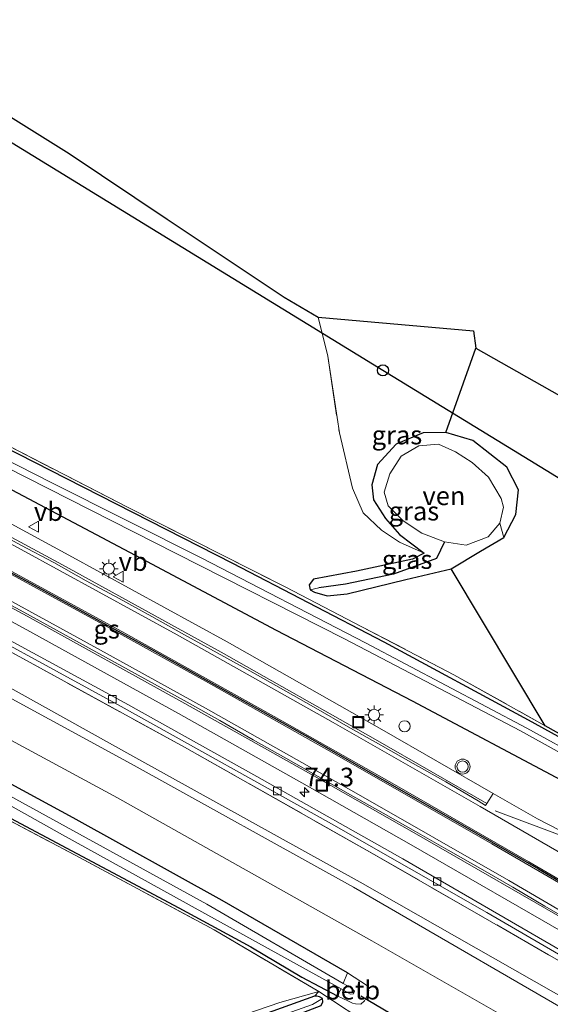
# Model space of a CAD drawing. Units: metres. Extents: x 260000 to 261977, y 468748 to 469435.
# Drawn here: x 260558 to 260629, y 469132 to 469264 of the extents above; entities that cross this region are included whole.
import ezdxf
from ezdxf.enums import TextEntityAlignment as Align

# ---------------------------------------------------------------- set-up
doc = ezdxf.new("R2010")
doc.units = ezdxf.units.M
doc.linetypes.add('IE-TERREINAFSCHEIDING', pattern=[10, 8, -2])
doc.layers.get('0').update_dxf_attribs({"lineweight": 25})
for name, color, linetype, lineweight in [('B-ME-AM-KILOMETR-S-B1', 7, 'Continuous', 18), ('B-ME-GR-BOS-GV-B6', 10, 'Continuous', 25), ('B-ME-GW-INSTEEKWATERGANG-L-B1', 10, 'Continuous', 25), ('B-ME-GW-KRUINLIJN-L-B1', 93, 'Continuous', 18), ('B-ME-GW-TEENLIJN-L-B1', 93, 'Continuous', 18), ('B-ME-GW-WATERGANG-GREPPEL-L-B1', 10, 'Continuous', 25), ('B-ME-IE-GRASLAND-GV-B6', 93, 'Continuous', 18), ('B-ME-IE-GRONDWERKLIJN-GROND_INGERICHT-GV-B6', 253, 'Continuous', 18), ('B-ME-IE-HULPGEOMETRIE-L-B1', 53, 'Continuous', 18), ('B-ME-IE-INRICHTINGSELEMENT-S-B1', 253, 'Continuous', 18), ('B-ME-IE-MEUBILAIR_WEGMEUBILAIR-LICHTMAST-S-B1', 8, 'Continuous', 18), ('B-ME-IE-TERREINAFSCHEIDING-HOUTWAL-GV-B6', 8, 'IE-TERREINAFSCHEIDING-NATUURLIJK-HOUTWAL', 18), ('B-ME-IE-TERREINAFSCHEIDING-RASTERHEKWERK-L-B1', 8, 'IE-TERREINAFSCHEIDING', 18), ('B-ME-KG-KADASTRAAL-OPNAMEDTMGRENS-L-B1', 10, 'Continuous', 25), ('B-ME-KL-ELEKTRICITEIT-HOOGSP-L-B1', 10, 'Continuous', 25), ('B-ME-KL-KABEL-HOOGSPANNINGSMAST-S-B1', 10, 'Continuous', 25), ('B-ME-KW-DUIKER-L-B1', 10, 'Continuous', 25), ('B-ME-OB-BEKLEDING-GV-B6', 253, 'Continuous', 18), ('B-ME-OG-WATER-GV-B6', 153, 'Continuous', 18), ('B-ME-VH-VERH_SOORT-BETON-OVERIG-GV-B6', 8, 'IE-TERREINAFSCHEIDING-NATUURLIJK-HOUTWAL', 18), ('B-ME-VH-VERH_SOORT-BITUMEN-GV-B6', 8, 'IE-TERREINAFSCHEIDING-NATUURLIJK-HOUTWAL', 18), ('B-ME-VH-VERH_SOORT-GV-B6', 8, 'Continuous', 18), ('B-ME-VV-KOLK-S-B1', 8, 'Continuous', 18), ('B-ME-VW-MARKERING-STREEP-015-L-B1', 7, 'Continuous', 18), ('B-ME-VW-MEUBILAIR_WEGMEUBILAIR-VERKEERSBORD-S-B1', 8, 'Continuous', 18), ('B-ME-VW-MEUBILAIR_WEGMEUBILAIR-VERKEERSLICHT-S-B1', 13, 'Continuous', 18)]:
    doc.layers.add(name, color=color, linetype=linetype, lineweight=lineweight)
doc.layers.add('B-ME-VW-MARKERING-GROENESTREEP-L-B1', color=3, linetype='Continuous')
doc.styles.add('NLCS-ISO', font='NLCS-ISO.TTF')
doc.linetypes.add('IE-TERREINAFSCHEIDING-NATUURLIJK-HOUTWAL', pattern='A,7,-1.5,[67,NLCS.SHX,S=0.75,R=45,X=0,Y=0],-1.5,7,-1.5,[70,NLCS.SHX,S=0.75,R=0,X=0,Y=0],-1.5', length=20)

# ---------------------------------------------------------------- blocks, each defined once
blk = doc.blocks.new('dtb')
blk.add_circle((0, 0), 0.75)
blk = doc.blocks.new('put')
for p, q in [((0.75, 0.75), (-0.75, 0.75)), ((-0.75, 0.75), (-0.75, -0.75)), ((0.75, -0.75), (0.75, 0.75)), ((-0.75, -0.75), (0.75, -0.75))]:
    blk.add_line(p, q)
blk.add_lwpolyline([(-0.625, 0.625), (0.625, 0.625), (0.625, -0.625), (-0.625, -0.625)], close=True)
blk = doc.blocks.new('verkeersbord')
for p, q in [((0, 0.75), (-0.75, -0.625)), ((0.75, -0.625), (0, 0.75)), ((-0.75, -0.625), (0.75, -0.625))]:
    blk.add_line(p, q)
blk = doc.blocks.new('verkeerslicht')
for radius in [1, 0.75]:
    blk.add_circle((0, 0), radius)
blk = doc.blocks.new('hecto')
for p, q in [((0, 0.625), (-0.625, 0)), ((0, -0.625), (0, 0.625)), ((-0.625, 0), (0.625, 0)), ((0.625, 0), (0, -0.625))]:
    blk.add_line(p, q)
blk = doc.blocks.new('kolk')
blk.add_lwpolyline([(-0.5, -0.5), (0.5, -0.5), (0.5, 0.5), (-0.5, 0.5)], close=True)
blk = doc.blocks.new('lantaarnpaal')
for p, q in [((-0.75, 0), (-1.25, 0)), ((-0.88, 0.88), (-0.53, 0.53)), ((0, 0.75), (0, 1.25)), ((0.53, 0.53), (0.88, 0.88)), ((0.75, 0), (1.25, 0)), ((-0.53, -0.53), (-0.88, -0.88)), ((0, -0.75), (0, -1.25)), ((0.53, -0.53), (0.88, -0.88))]:
    blk.add_line(p, q)
blk.add_circle((0, 0), 0.75)

msp = doc.modelspace()

# ---------------------------------------------------------------- linework, layer by layer
at = {"layer": 'B-ME-GR-BOS-GV-B6'}
msp.add_polyline3d([(260650.74, 469157.17, 48.67), (260636.9, 469164.78, 48.58), (260628.61, 469169.43, 48.66), (260616.02, 469190.46, 48.51), (260619.94, 469192.81, 48.49), (260623.08, 469194.66, 48.49), (260624.67, 469197.71, 48.48), (260625.04, 469201.01, 48.43), (260623.47, 469204.05, 48.43), (260618.91, 469207.62, 48.45), (260615.29, 469208.69, 48.51), (260619.31, 469219.99, 48.45), (260678.42, 469186.59, 48.23), (260650.74, 469157.17, 48.67)], dxfattribs=at)
at = {"layer": 'B-ME-GW-INSTEEKWATERGANG-L-B1'}
for points in [[(260650.63, 469156.84, 48.62), (260626.35, 469170.18, 48.55), (260607.03, 469180.62, 48.66), (260586.76, 469191.16, 49.08), (260564.51, 469202.51, 49.44), (260540.96, 469214.5, 49.94), (260517.23, 469226.67, 50.19), (260496.22, 469238.21, 50.76), (260479.07, 469247.63, 50.75), (260460.42, 469257.25, 50.98), (260444.16, 469265.41, 51.05), (260428.01, 469273.15, 51.17), (260410.41, 469281.07, 51.49), (260399.16, 469286, 51.71)], [(260405.24, 469279.8, 51.45), (260421.42, 469272.51, 51.32), (260437.24, 469264.76, 51.3), (260459.19, 469253.78, 51.13), (260478.32, 469243.63, 50.89), (260491.43, 469236.46, 50.88), (260504.75, 469228.96, 50.77), (260517.61, 469221.86, 50.71), (260533.73, 469213.28, 50.69), (260554.81, 469202.25, 50.56), (260575.2, 469191.49, 50.33), (260592.58, 469182.23, 50.29), (260610.77, 469172.79, 50.12), (260631.48, 469161.78, 49.83), (260649.15, 469152.44, 49.65)], [(260602.14, 469136.35, 49.35), (260585.33, 469146.06, 49.4), (260565.38, 469157.11, 49.43), (260544.02, 469168.66, 49.63), (260520.85, 469181.06, 49.81), (260505.57, 469188.98, 49.94), (260497.54, 469192.51, 50.11), (260478.93, 469201.68, 50.23), (260458.36, 469211.99, 50.39), (260441.36, 469220.37, 50.58), (260425.61, 469228.24, 50.79), (260416.38, 469232.55, 50.7)], [(260415.43, 469230.45, 50.74), (260440.02, 469217.9, 50.58), (260468.25, 469203.6, 50.25), (260487.2, 469193.91, 50.1), (260496.98, 469188.82, 50.09), (260500.65, 469186.67, 50.02), (260506.24, 469183.44, 49.82), (260518.88, 469177.25, 49.63), (260536.2, 469168.31, 49.43), (260556.29, 469157.4, 49.5), (260579.54, 469145.08, 49.21), (260589.19, 469139.82, 49.18), (260595.99, 469135.76, 49.17), (260600.75, 469133.26, 49.22)], [(260612.38, 469192.57, 48.71), (260610.82, 469191.74, 48.72), (260603.32, 469190.14, 48.87), (260597.55, 469189.05, 48.97), (260596.99, 469188.29, 48.97), (260597.14, 469187.66, 48.97), (260597.69, 469187.32, 48.96), (260599.39, 469186.84, 48.95), (260602.08, 469187.12, 48.88), (260609.92, 469189.04, 48.66), (260616.02, 469190.46, 48.51), (260619.94, 469192.81, 48.49), (260623.08, 469194.66, 48.49), (260624.67, 469197.71, 48.48), (260625.04, 469201.01, 48.43), (260623.47, 469204.05, 48.43), (260618.91, 469207.62, 48.45), (260615.29, 469208.69, 48.51), (260612.24, 469208.66, 48.64), (260608.62, 469207.16, 48.81), (260606.13, 469204.43, 48.87), (260605.36, 469201.7, 48.88), (260605.62, 469199.68, 48.86), (260607.22, 469197.18, 48.83), (260609.08, 469195.03, 48.72), (260612.38, 469192.57, 48.71)], [(260537.89, 469108.71, 50.1), (260545.35, 469111.83, 49.95), (260574.24, 469122.59, 49.6), (260598.59, 469131.97, 49.37), (260598.83, 469132.46, 49.34), (260598.79, 469132.9, 49.32), (260598.38, 469133.16, 49.3), (260598.02, 469133.21, 49.31), (260597.7, 469133.22, 49.32), (260579.84, 469126.79, 49.36), (260561.13, 469120.52, 49.55), (260548.83, 469115.39, 49.67)]]:
    msp.add_polyline3d(points, dxfattribs=at)
at = {"layer": 'B-ME-GW-KRUINLIJN-L-B1'}
msp.add_polyline3d([(260637.46, 469127.81, 52.59), (260602.92, 469147.81, 52.77), (260573.14, 469164.32, 52.99), (260534.16, 469185.56, 53.24), (260502.26, 469201.89, 53.49), (260472.77, 469216.61, 53.62), (260449.24, 469227.75, 53.72), (260429.87, 469236.3, 53.89), (260423.75, 469239.07, 53.77), (260423.61, 469239.57, 53.77), (260423.76, 469240, 53.82), (260424.11, 469240, 53.82), (260440.36, 469232.81, 53.88), (260462.18, 469222.96, 53.68), (260487.36, 469210.73, 53.55), (260510.61, 469199.35, 53.46), (260531.86, 469188.23, 53.36), (260551.82, 469177.33, 53.1), (260573.75, 469165.16, 52.99), (260603.83, 469148.48, 52.87), (260629.74, 469133.78, 52.65), (260637.91, 469129.16, 52.55)], dxfattribs=at)
at = {"layer": 'B-ME-GW-TEENLIJN-L-B1'}
msp.add_polyline3d([(260636.02, 469123.14, 49.45), (260605.37, 469140.66, 49.46), (260571.32, 469159.79, 49.64), (260537.81, 469177.85, 49.91), (260502.5, 469196.06, 50.26), (260470.9, 469211.81, 50.48), (260441.82, 469225.7, 50.7), (260421.11, 469235.27, 50.89), (260418.84, 469237.18, 50.88), (260417.34, 469239, 50.89), (260416.33, 469241.14, 50.98), (260416.61, 469242.41, 51.06), (260417.64, 469243.66, 51.12), (260419.46, 469244.75, 51.09), (260421.19, 469245.12, 51.02), (260423.44, 469244.8, 51.05)], dxfattribs=at)
at = {"layer": 'B-ME-GW-WATERGANG-GREPPEL-L-B1'}
msp.add_polyline3d([(260615.1, 469194.08, 48.28), (260614.05, 469191.83, 48.34), (260608.29, 469189.75, 48.37), (260601.84, 469188.38, 48.45), (260598.28, 469187.92, 48.45)], dxfattribs=at)
at = {"layer": 'B-ME-IE-GRASLAND-GV-B6'}
for points in [[(260395.76, 469287.72, 51.89), (260415.94, 469279.06, 51.58), (260433.24, 469271.02, 51.32), (260446.82, 469264.41, 51.14), (260460, 469258.01, 51.13), (260473.41, 469251.09, 51.04), (260489.96, 469242.18, 50.93), (260506.05, 469233.24, 50.7), (260522.67, 469224.36, 50.33), (260539.13, 469216.04, 50.19), (260555.55, 469207.52, 49.91), (260572.73, 469198.66, 49.52), (260593.85, 469187.98, 49.19), (260616.38, 469176.28, 48.78), (260628.61, 469169.43, 48.66), (260636.9, 469164.78, 48.58)], [(260650.63, 469156.84, 48.62), (260626.35, 469170.18, 48.55), (260607.03, 469180.62, 48.66), (260586.76, 469191.16, 49.08), (260564.51, 469202.51, 49.44), (260540.96, 469214.5, 49.94), (260517.23, 469226.67, 50.19), (260496.22, 469238.21, 50.76), (260479.07, 469247.63, 50.75), (260460.42, 469257.25, 50.98), (260444.16, 469265.41, 51.05), (260428.01, 469273.15, 51.17), (260410.41, 469281.07, 51.49), (260399.16, 469286, 51.71)], [(260399.16, 469286, 51.71), (260410.41, 469281.07, 51.49), (260428.01, 469273.15, 51.17), (260444.16, 469265.41, 51.05), (260460.42, 469257.25, 50.98), (260479.07, 469247.63, 50.75), (260496.22, 469238.21, 50.76), (260517.23, 469226.67, 50.19), (260540.96, 469214.5, 49.94), (260564.51, 469202.51, 49.44), (260586.76, 469191.16, 49.08), (260607.03, 469180.62, 48.66), (260626.35, 469170.18, 48.55), (260650.63, 469156.84, 48.62)], [(260649.07, 469156.51, 47.75), (260626.14, 469169.12, 47.86), (260604.55, 469180.53, 47.98), (260582.61, 469191.89, 48.14), (260562.44, 469202.03, 48.56), (260538.41, 469214.24, 48.97), (260518.07, 469224.57, 49.38), (260497.35, 469235.88, 49.68), (260477.1, 469246.88, 49.86), (260460.2, 469255.86, 49.98), (260441.53, 469265.1, 50.13), (260427.85, 469271.67, 50.39), (260414.16, 469277.78, 50.53), (260398.81, 469284.48, 50.67)], [(260400.7, 469283.14, 50.64), (260419.61, 469274.83, 50.47), (260437.16, 469266.66, 50.18), (260451.2, 469259.75, 50.06), (260465.25, 469252.65, 50), (260479.72, 469244.8, 49.85), (260500.04, 469233.73, 49.67), (260521.47, 469222.17, 49.39), (260537.55, 469213.88, 49.16), (260556.29, 469204.1, 48.83), (260579.18, 469192.52, 48.38), (260601.71, 469181.06, 48.07), (260625.29, 469168.74, 47.88), (260648.25, 469156.02, 47.89), (260649.15, 469152.44, 49.65)], [(260405.24, 469279.8, 51.45), (260421.42, 469272.51, 51.32), (260437.24, 469264.76, 51.3), (260459.19, 469253.78, 51.13), (260478.32, 469243.63, 50.89), (260491.43, 469236.46, 50.88), (260504.75, 469228.96, 50.77), (260517.61, 469221.86, 50.71), (260533.73, 469213.28, 50.69), (260554.81, 469202.25, 50.56), (260575.2, 469191.49, 50.33), (260592.58, 469182.23, 50.29), (260610.77, 469172.79, 50.12), (260631.48, 469161.78, 49.83), (260649.15, 469152.44, 49.65), (260646.8, 469149.01, 50.03)], [(260649.15, 469152.44, 49.65), (260631.48, 469161.78, 49.83), (260610.77, 469172.79, 50.12), (260592.58, 469182.23, 50.29), (260575.2, 469191.49, 50.33), (260554.81, 469202.25, 50.56), (260533.73, 469213.28, 50.69), (260517.61, 469221.86, 50.71), (260504.75, 469228.96, 50.77), (260491.43, 469236.46, 50.88), (260478.32, 469243.63, 50.89), (260459.19, 469253.78, 51.13), (260437.24, 469264.76, 51.3), (260421.42, 469272.51, 51.32), (260405.24, 469279.8, 51.45)], [(260632.01, 469154.68, 50.11), (260627.59, 469156.98, 50.19), (260621.62, 469160.36, 50.23), (260606.72, 469168.95, 50.43), (260586, 469180.66, 50.56), (260564.77, 469192.28, 50.69), (260543.63, 469203.74, 50.82), (260523.82, 469214.04, 50.92), (260502.59, 469224.79, 51.05), (260492.8, 469229.82, 51.09), (260489.84, 469231.48, 51.1), (260485.97, 469233.79, 51.14), (260478.87, 469237.99, 51.18), (260468.99, 469243.84, 51.24), (260461.77, 469248.14, 51.25), (260459.1, 469249.7, 51.28), (260454.38, 469252.16, 51.29), (260442.25, 469258.16, 51.34), (260431.1, 469263.67, 51.39), (260418.31, 469269.96, 51.46), (260405.76, 469275.77, 51.52)], [(260389.34, 469263.47, 51.22), (260412.17, 469253.79, 51.17), (260434.3, 469244.2, 51.11), (260448.62, 469237.86, 51.12), (260463.36, 469231.1, 51.01), (260476.25, 469224.94, 50.94), (260487.09, 469219.63, 50.86), (260500.31, 469213.1, 50.78), (260519.12, 469203.6, 50.68), (260539, 469193.22, 50.58), (260558.67, 469182.57, 50.47), (260579.47, 469171.07, 50.35), (260596.74, 469161.41, 50.22), (260610.67, 469153.48, 50.12), (260632.86, 469140.74, 49.94), (260641.31, 469135.82, 49.89), (260640.61, 469133.93, 49.94), (260640.49, 469133.61, 49.83)], [(260640.49, 469133.61, 49.83), (260630.78, 469139.28, 49.78), (260609.55, 469151.61, 49.98), (260589.98, 469162.65, 50.2), (260572.28, 469172.49, 50.28), (260553.76, 469182.57, 50.38), (260538.93, 469190.57, 50.49), (260519.04, 469201.11, 50.65), (260502.65, 469209.32, 50.65), (260479.73, 469220.67, 50.89), (260461.6, 469229.34, 50.91), (260449.56, 469234.78, 50.9), (260430.96, 469242.87, 50.92), (260413.11, 469250.61, 51.01), (260395.68, 469257.92, 51.01)], [(260430.84, 469242.35, 50.92), (260454.02, 469232.18, 50.87), (260474.87, 469222.32, 50.76), (260495.62, 469212.2, 50.6), (260517.15, 469201.37, 50.58), (260545.29, 469186.48, 50.42), (260571.79, 469172.01, 50.31), (260599.98, 469156.32, 50.07), (260620.8, 469144.44, 49.87), (260640.31, 469133.11, 49.79), (260640.07, 469132.39, 49.84), (260632.49, 469136.79, 49.99), (260604.77, 469152.73, 50.23), (260580.28, 469166.57, 50.29), (260555.85, 469179.95, 50.4), (260535.99, 469190.86, 50.57), (260511.83, 469203.3, 50.68), (260486.16, 469216.13, 50.78), (260460.64, 469228.39, 50.95), (260438.05, 469238.54, 50.97), (260423.44, 469244.8, 51.05), (260420.86, 469245.91, 51.06), (260409, 469251.15, 51.18)], [(260637.46, 469127.81, 52.59), (260602.92, 469147.81, 52.77), (260573.14, 469164.32, 52.99), (260534.16, 469185.56, 53.24), (260502.26, 469201.89, 53.49), (260472.77, 469216.61, 53.62), (260449.24, 469227.75, 53.72), (260429.87, 469236.3, 53.89), (260423.75, 469239.07, 53.77), (260423.61, 469239.57, 53.77), (260423.76, 469240, 53.82), (260424.11, 469240, 53.82), (260440.36, 469232.81, 53.88), (260462.18, 469222.96, 53.68), (260487.36, 469210.73, 53.55), (260510.61, 469199.35, 53.46), (260531.86, 469188.23, 53.36), (260551.82, 469177.33, 53.1), (260573.75, 469165.16, 52.99), (260603.83, 469148.48, 52.87), (260629.74, 469133.78, 52.65), (260637.91, 469129.16, 52.55), (260637.46, 469127.81, 52.59)], [(260629.74, 469133.78, 52.65), (260603.83, 469148.48, 52.87), (260573.75, 469165.16, 52.99), (260551.82, 469177.33, 53.1), (260531.86, 469188.23, 53.36), (260510.61, 469199.35, 53.46), (260487.36, 469210.73, 53.55), (260462.18, 469222.96, 53.68), (260440.36, 469232.81, 53.88), (260424.11, 469240, 53.82), (260423.76, 469240, 53.82), (260423.61, 469239.57, 53.77), (260423.75, 469239.07, 53.77), (260429.87, 469236.3, 53.89), (260449.24, 469227.75, 53.72), (260472.77, 469216.61, 53.62), (260502.26, 469201.89, 53.49), (260534.16, 469185.56, 53.24), (260573.14, 469164.32, 52.99), (260602.92, 469147.81, 52.77), (260637.46, 469127.81, 52.59)], [(260612.38, 469192.57, 48.71), (260609.08, 469194.02, 48.85), (260606.67, 469195.62, 48.95), (260604.22, 469197.96, 49.03), (260602.8, 469201.24, 49.05), (260601.03, 469208.66, 49.06), (260599.47, 469218.95, 48.94), (260598.19, 469224.17, 48.94), (260619, 469222.32, 48.45), (260619.31, 469219.99, 48.45), (260615.29, 469208.69, 48.51), (260612.24, 469208.66, 48.64), (260608.62, 469207.16, 48.81), (260606.13, 469204.43, 48.87), (260605.36, 469201.7, 48.88), (260605.62, 469199.68, 48.86), (260607.22, 469197.18, 48.83), (260609.08, 469195.03, 48.72), (260612.38, 469192.57, 48.71)], [(260486.16, 469216.13, 50.78), (260511.83, 469203.3, 50.68), (260535.99, 469190.86, 50.57), (260555.85, 469179.95, 50.4), (260580.28, 469166.57, 50.29), (260604.77, 469152.73, 50.23), (260632.49, 469136.79, 49.99)], [(260636.02, 469123.14, 49.45), (260605.37, 469140.66, 49.46), (260571.32, 469159.79, 49.64), (260537.81, 469177.85, 49.91), (260502.5, 469196.06, 50.26), (260470.9, 469211.81, 50.48)], [(260470.9, 469211.81, 50.48), (260502.5, 469196.06, 50.26), (260537.81, 469177.85, 49.91), (260571.32, 469159.79, 49.64), (260605.37, 469140.66, 49.46), (260636.02, 469123.14, 49.45)], [(260623.08, 469194.66, 48.49), (260622.51, 469196.56, 48.28), (260623.04, 469198.7, 48.28), (260622.71, 469199.88, 48.28), (260621, 469202.72, 48.28), (260618.81, 469204.67, 48.28), (260616.57, 469206.13, 48.28), (260614.3, 469207.14, 48.28), (260611.67, 469206.93, 48.28), (260609.33, 469205.53, 48.28), (260607.8, 469203.18, 48.28), (260607.04, 469200.7, 48.28), (260607.58, 469198.91, 48.28), (260609.56, 469196.88, 48.28), (260612.08, 469195.23, 48.28), (260615.1, 469194.08, 48.28), (260614.05, 469191.83, 48.34), (260608.29, 469189.75, 48.37), (260601.84, 469188.38, 48.45), (260598.28, 469187.92, 48.45), (260597.14, 469187.66, 48.97), (260596.99, 469188.29, 48.97), (260597.55, 469189.05, 48.97), (260603.32, 469190.14, 48.87), (260610.82, 469191.74, 48.72), (260612.38, 469192.57, 48.71), (260609.08, 469195.03, 48.72), (260607.22, 469197.18, 48.83), (260605.62, 469199.68, 48.86), (260605.36, 469201.7, 48.88), (260606.13, 469204.43, 48.87), (260608.62, 469207.16, 48.81), (260612.24, 469208.66, 48.64), (260615.29, 469208.69, 48.51), (260618.91, 469207.62, 48.45), (260623.47, 469204.05, 48.43), (260625.04, 469201.01, 48.43), (260624.67, 469197.71, 48.48), (260623.08, 469194.66, 48.49)], [(260602.14, 469136.35, 49.35), (260601.56, 469134.93, 48.4), (260583.26, 469145.56, 48.4), (260554.05, 469161.57, 48.4), (260526.39, 469176.04, 48.4), (260503.64, 469187.8, 48.4), (260503.13, 469188.08, 48.41), (260500.52, 469189.4, 49.31), (260496.87, 469191.42, 49.31), (260476.99, 469201.5, 49.31)], [(260478.93, 469201.68, 50.23), (260497.54, 469192.51, 50.11), (260505.57, 469188.98, 49.94), (260520.85, 469181.06, 49.81), (260544.02, 469168.66, 49.63), (260565.38, 469157.11, 49.43), (260585.33, 469146.06, 49.4), (260602.14, 469136.35, 49.35)], [(260623.08, 469194.66, 48.49), (260619.94, 469192.81, 48.49), (260616.02, 469190.46, 48.51), (260609.92, 469189.04, 48.66), (260602.08, 469187.12, 48.88), (260599.39, 469186.84, 48.95), (260597.69, 469187.32, 48.96), (260597.14, 469187.66, 48.97), (260598.28, 469187.92, 48.45), (260601.84, 469188.38, 48.45), (260608.29, 469189.75, 48.37), (260614.05, 469191.83, 48.34), (260615.1, 469194.08, 48.28), (260618.03, 469193.62, 48.28), (260620.98, 469194.74, 48.28), (260622.51, 469196.56, 48.28), (260623.08, 469194.66, 48.49)], [(260605.75, 469128.95, 49.5), (260598.27, 469133.84, 49.26), (260584.26, 469142.11, 49.23), (260565.64, 469152.1, 49.34), (260546.17, 469162.39, 49.43), (260528.58, 469171.7, 49.62), (260525.06, 469173.63, 49.62), (260504.95, 469183.52, 49.98), (260497.67, 469187.27, 50.06), (260485.89, 469193.86, 50.06)], [(260500.08, 469188.5, 49.31), (260502.94, 469187.09, 48.41), (260543.44, 469166.29, 48.41), (260563.92, 469154.83, 48.4), (260598.29, 469135.85, 48.4), (260601.26, 469134.2, 48.4), (260600.75, 469133.26, 49.22), (260595.99, 469135.76, 49.17), (260589.19, 469139.82, 49.18), (260579.54, 469145.08, 49.21), (260556.29, 469157.4, 49.5), (260536.2, 469168.31, 49.43), (260518.88, 469177.25, 49.63), (260506.24, 469183.44, 49.82), (260500.65, 469186.67, 50.02), (260496.98, 469188.82, 50.09), (260487.2, 469193.91, 50.1)], [(260556.29, 469157.4, 49.5), (260579.54, 469145.08, 49.21), (260589.19, 469139.82, 49.18), (260595.99, 469135.76, 49.17), (260600.75, 469133.26, 49.22), (260602.27, 469132.56, 49.27), (260602.77, 469132.31, 49.26), (260603.19, 469132.2, 49.26), (260603.92, 469132.18, 49.26), (260604.4, 469132.61, 49.26), (260604.76, 469133.32, 49.26), (260604.98, 469134, 49.29), (260604.8, 469134.6, 49.32), (260602.14, 469136.35, 49.35), (260585.33, 469146.06, 49.4), (260565.38, 469157.11, 49.43), (260544.02, 469168.66, 49.63)], [(260597.7, 469133.22, 49.32), (260598.02, 469133.21, 49.31), (260598.38, 469133.16, 49.3), (260598.79, 469132.9, 49.32), (260597.42, 469132.1, 48.66), (260566.63, 469121.2, 48.97), (260536.33, 469108.99, 49.47), (260536.68, 469110.27, 49.89), (260548.83, 469115.39, 49.67), (260561.13, 469120.52, 49.55), (260579.84, 469126.79, 49.36), (260597.7, 469133.22, 49.32)], [(260537.89, 469108.71, 50.1), (260536.33, 469108.99, 49.47), (260566.63, 469121.2, 48.97), (260597.42, 469132.1, 48.66), (260598.79, 469132.9, 49.32), (260598.83, 469132.46, 49.34), (260598.59, 469131.97, 49.37), (260574.24, 469122.59, 49.6), (260545.35, 469111.83, 49.95), (260537.89, 469108.71, 50.1)], [(260597.7, 469133.22, 49.32), (260579.84, 469126.79, 49.36), (260561.13, 469120.52, 49.55), (260548.83, 469115.39, 49.67), (260536.68, 469110.27, 49.89), (260539.11, 469112.04, 49.83), (260551.77, 469117.52, 49.74), (260567.49, 469123.61, 49.53), (260581.21, 469128.32, 49.48), (260593.06, 469132.38, 49.25), (260598.27, 469133.84, 49.26), (260597.7, 469133.22, 49.32)]]:
    msp.add_polyline3d(points, dxfattribs=at)
at = {"layer": 'B-ME-IE-GRONDWERKLIJN-GROND_INGERICHT-GV-B6'}
for points in [[(260628.61, 469169.43, 48.66), (260616.38, 469176.28, 48.78), (260593.85, 469187.98, 49.19), (260572.73, 469198.66, 49.52), (260555.55, 469207.52, 49.91), (260539.13, 469216.04, 50.19), (260522.67, 469224.36, 50.33), (260506.05, 469233.24, 50.7), (260489.96, 469242.18, 50.93), (260473.41, 469251.09, 51.04), (260460, 469258.01, 51.13), (260446.82, 469264.41, 51.14), (260433.24, 469271.02, 51.32), (260415.94, 469279.06, 51.58), (260395.76, 469287.72, 51.89)], [(260527.77, 469268.49, 50.81), (260548.72, 469256.13, 49.98), (260564.84, 469246.08, 49.65), (260577.97, 469237.28, 49.42), (260593.62, 469226.83, 49.01), (260598.19, 469224.17, 48.94), (260599.47, 469218.95, 48.94), (260601.03, 469208.66, 49.06), (260602.8, 469201.24, 49.05), (260604.22, 469197.96, 49.03), (260606.67, 469195.62, 48.95), (260609.08, 469194.02, 48.85), (260612.38, 469192.57, 48.71), (260610.82, 469191.74, 48.72), (260603.32, 469190.14, 48.87), (260597.55, 469189.05, 48.97), (260596.99, 469188.29, 48.97), (260597.14, 469187.66, 48.97), (260597.69, 469187.32, 48.96), (260599.39, 469186.84, 48.95), (260602.08, 469187.12, 48.88), (260609.92, 469189.04, 48.66), (260616.02, 469190.46, 48.51), (260628.61, 469169.43, 48.66)], [(260598.27, 469133.84, 49.26), (260593.06, 469132.38, 49.25), (260581.21, 469128.32, 49.48), (260567.49, 469123.61, 49.53), (260551.77, 469117.52, 49.74), (260539.11, 469112.04, 49.83), (260538.71, 469112.97, 49.82), (260537.21, 469116.23, 49.82), (260536.06, 469119.15, 49.8), (260530.92, 469132.1, 49.89), (260521.43, 469155.38, 49.78), (260516.36, 469168, 49.64), (260525.45, 469170.35, 49.55), (260528.58, 469171.7, 49.62), (260546.17, 469162.39, 49.43), (260565.64, 469152.1, 49.34), (260584.26, 469142.11, 49.23), (260598.27, 469133.84, 49.26)]]:
    msp.add_polyline3d(points, dxfattribs=at)
at = {"layer": 'B-ME-IE-HULPGEOMETRIE-L-B1'}
for p, q in [((260598.28, 469187.92, 48.45), (260597.14, 469187.66, 48.97)), ((260597.42, 469132.1, 48.66), (260598.79, 469132.9, 49.32))]:
    msp.add_line(p, q, dxfattribs=at)
at = {"layer": 'B-ME-IE-TERREINAFSCHEIDING-HOUTWAL-GV-B6'}
msp.add_polyline3d([(260603.28, 469128.52, 49.39), (260603.09, 469128.8, 49.39), (260602.65, 469128.94, 49.39), (260602.52, 469128.96, 49.4), (260571.54, 469118.04, 49.54), (260539.19, 469105.62, 50.02), (260537.89, 469108.71, 50.1), (260545.35, 469111.83, 49.95), (260574.24, 469122.59, 49.6), (260598.59, 469131.97, 49.37), (260598.83, 469132.46, 49.34), (260598.79, 469132.9, 49.32), (260598.38, 469133.16, 49.3), (260598.02, 469133.21, 49.31), (260597.7, 469133.22, 49.32), (260598.27, 469133.84, 49.26), (260605.75, 469128.95, 49.5), (260603.28, 469128.52, 49.39)], dxfattribs=at)
at = {"layer": 'B-ME-IE-TERREINAFSCHEIDING-RASTERHEKWERK-L-B1'}
for points in [[(260384.33, 469292.29, 52.07), (260395.76, 469287.72, 51.89), (260415.94, 469279.06, 51.58), (260433.24, 469271.02, 51.32), (260446.82, 469264.41, 51.14), (260460, 469258.01, 51.13), (260473.41, 469251.09, 51.04), (260489.96, 469242.18, 50.93), (260506.05, 469233.24, 50.7), (260522.67, 469224.36, 50.33), (260539.13, 469216.04, 50.19), (260555.55, 469207.52, 49.91), (260572.73, 469198.66, 49.52), (260593.85, 469187.98, 49.19), (260616.38, 469176.28, 48.78), (260628.61, 469169.43, 48.66), (260636.9, 469164.78, 48.58), (260650.74, 469157.17, 48.67)], [(260415.42, 469243.22, 51.08), (260420.86, 469245.91, 51.06), (260423.44, 469244.8, 51.05), (260438.05, 469238.54, 50.97), (260460.64, 469228.39, 50.95), (260486.16, 469216.13, 50.78), (260511.83, 469203.3, 50.68), (260535.99, 469190.86, 50.57), (260555.85, 469179.95, 50.4), (260580.28, 469166.57, 50.29), (260604.77, 469152.73, 50.23), (260632.49, 469136.79, 49.99), (260640.07, 469132.39, 49.84)], [(260598.19, 469224.17, 48.94), (260599.47, 469218.95, 48.94), (260601.03, 469208.66, 49.06), (260602.8, 469201.24, 49.05), (260604.22, 469197.96, 49.03), (260606.67, 469195.62, 48.95), (260609.08, 469194.02, 48.85), (260612.38, 469192.57, 48.71)], [(260528.58, 469171.7, 49.62), (260546.17, 469162.39, 49.43), (260565.64, 469152.1, 49.34), (260584.26, 469142.11, 49.23), (260598.27, 469133.84, 49.26), (260593.06, 469132.38, 49.25), (260581.21, 469128.32, 49.48), (260567.49, 469123.61, 49.53), (260551.77, 469117.52, 49.74), (260539.11, 469112.04, 49.83)]]:
    msp.add_polyline3d(points, dxfattribs=at)
at = {"layer": 'B-ME-KG-KADASTRAAL-OPNAMEDTMGRENS-L-B1'}
msp.add_polyline3d([(260409.22, 469323.82, 52), (260457.72, 469312.41, 51.53), (260477.85, 469300.25, 51.37), (260498.25, 469287.68, 51.05), (260515, 469276.64, 51.04), (260527.77, 469268.49, 50.81), (260548.72, 469256.13, 49.98), (260564.84, 469246.08, 49.65), (260577.97, 469237.28, 49.42), (260593.62, 469226.83, 49.01), (260598.19, 469224.17, 48.94), (260619, 469222.32, 48.45), (260619.31, 469219.99, 48.45), (260678.42, 469186.59, 48.23)], dxfattribs=at)
at = {"layer": 'B-ME-KL-ELEKTRICITEIT-HOOGSP-L-B1'}
for p, q in [((260606.87, 469217.03, 109.35), (260447.01, 469314.93, 104.69)), ((260670.38, 469178.04, 109.25), (260606.87, 469217.03, 109.35))]:
    msp.add_line(p, q, dxfattribs=at)
at = {"layer": 'B-ME-KW-DUIKER-L-B1'}
msp.add_line((260608.83, 469130.34, 48.35), (260603.92, 469133.25, 48.36), dxfattribs=at)
at = {"layer": 'B-ME-OB-BEKLEDING-GV-B6'}
msp.add_polyline3d([(260600.75, 469133.26, 49.22), (260601.26, 469134.2, 48.4), (260602.54, 469133.49, 48.4), (260602.91, 469133.53, 48.4), (260603.05, 469133.91, 48.4), (260602.52, 469134.38, 48.4), (260601.56, 469134.93, 48.4), (260602.14, 469136.35, 49.35), (260604.8, 469134.6, 49.32), (260604.98, 469134, 49.29), (260604.76, 469133.32, 49.26), (260604.4, 469132.61, 49.26), (260603.92, 469132.18, 49.26), (260603.19, 469132.2, 49.26), (260602.77, 469132.31, 49.26), (260602.27, 469132.56, 49.27), (260600.75, 469133.26, 49.22)], dxfattribs=at)
at = {"layer": 'B-ME-OG-WATER-GV-B6'}
for points in [[(260398.81, 469284.48, 50.67), (260414.16, 469277.78, 50.53), (260427.85, 469271.67, 50.39), (260441.53, 469265.1, 50.13), (260460.2, 469255.86, 49.98), (260477.1, 469246.88, 49.86), (260497.35, 469235.88, 49.68), (260518.07, 469224.57, 49.38), (260538.41, 469214.24, 48.97), (260562.44, 469202.03, 48.56), (260582.61, 469191.89, 48.14), (260604.55, 469180.53, 47.98), (260626.14, 469169.12, 47.86), (260649.07, 469156.51, 47.75)], [(260649.07, 469156.51, 47.75), (260648.25, 469156.02, 47.89), (260625.29, 469168.74, 47.88), (260601.71, 469181.06, 48.07), (260579.18, 469192.52, 48.38), (260556.29, 469204.1, 48.83), (260537.55, 469213.88, 49.16), (260521.47, 469222.17, 49.39), (260500.04, 469233.73, 49.67), (260479.72, 469244.8, 49.85), (260465.25, 469252.65, 50), (260451.2, 469259.75, 50.06), (260437.16, 469266.66, 50.18), (260419.61, 469274.83, 50.47), (260400.7, 469283.14, 50.64)], [(260615.1, 469194.08, 48.28), (260612.08, 469195.23, 48.28), (260609.56, 469196.88, 48.28), (260607.58, 469198.91, 48.28), (260607.04, 469200.7, 48.28), (260607.8, 469203.18, 48.28), (260609.33, 469205.53, 48.28), (260611.67, 469206.93, 48.28), (260614.3, 469207.14, 48.28), (260616.57, 469206.13, 48.28), (260618.81, 469204.67, 48.28), (260621, 469202.72, 48.28), (260622.71, 469199.88, 48.28), (260623.04, 469198.7, 48.28), (260622.51, 469196.56, 48.28), (260620.98, 469194.74, 48.28), (260618.03, 469193.62, 48.28), (260615.1, 469194.08, 48.28)], [(260503.64, 469187.8, 48.4), (260526.39, 469176.04, 48.4), (260554.05, 469161.57, 48.4), (260583.26, 469145.56, 48.4), (260601.56, 469134.93, 48.4), (260602.52, 469134.38, 48.4), (260603.05, 469133.91, 48.4), (260602.91, 469133.53, 48.4), (260602.54, 469133.49, 48.4), (260601.26, 469134.2, 48.4), (260598.29, 469135.85, 48.4), (260563.92, 469154.83, 48.4), (260543.44, 469166.29, 48.41), (260502.94, 469187.09, 48.41), (260502.82, 469187.49, 48.41), (260503.13, 469188.08, 48.41), (260503.64, 469187.8, 48.4)]]:
    msp.add_polyline3d(points, dxfattribs=at)
at = {"layer": 'B-ME-VH-VERH_SOORT-BETON-OVERIG-GV-B6'}
msp.add_polyline3d([(260430.96, 469242.87, 50.92), (260449.56, 469234.78, 50.9), (260461.6, 469229.34, 50.91), (260479.73, 469220.67, 50.89), (260502.65, 469209.32, 50.65), (260519.04, 469201.11, 50.65), (260538.93, 469190.57, 50.49), (260553.76, 469182.57, 50.38), (260572.28, 469172.49, 50.28), (260589.98, 469162.65, 50.2), (260609.55, 469151.61, 49.98), (260630.78, 469139.28, 49.78), (260640.49, 469133.61, 49.83), (260640.31, 469133.11, 49.79), (260620.8, 469144.44, 49.87), (260599.98, 469156.32, 50.07), (260571.79, 469172.01, 50.31), (260545.29, 469186.48, 50.42), (260517.15, 469201.37, 50.58), (260495.62, 469212.2, 50.6), (260474.87, 469222.32, 50.76), (260454.02, 469232.18, 50.87), (260430.84, 469242.35, 50.92), (260407.39, 469252.41, 50.98)], dxfattribs=at)
at = {"layer": 'B-ME-VH-VERH_SOORT-BITUMEN-GV-B6'}
for points in [[(260553.96, 469196.04, 50.76), (260558.35, 469193.64, 50.73), (260562.76, 469191.29, 50.71), (260567.13, 469188.86, 50.68), (260571.52, 469186.47, 50.66), (260575.9, 469184.06, 50.63), (260580.27, 469181.63, 50.61), (260584.66, 469179.22, 50.57), (260589.03, 469176.8, 50.54), (260593.53, 469174.24, 50.51), (260597.89, 469171.78, 50.47), (260602.23, 469169.3, 50.45), (260606.59, 469166.86, 50.41), (260610.94, 469164.38, 50.38), (260615.28, 469161.91, 50.34), (260619.61, 469159.4, 50.32), (260620.6, 469158.76, 50.35), (260620.77, 469159.02, 50.33), (260621.62, 469160.36, 50.23), (260627.59, 469156.98, 50.19), (260632.01, 469154.68, 50.11)], [(260632.91, 469142.8, 49.98), (260628.57, 469145.29, 50.03), (260624.27, 469147.83, 50.06), (260619.94, 469150.34, 50.1), (260615.59, 469152.8, 50.12), (260611.24, 469155.27, 50.16), (260606.9, 469157.74, 50.19), (260602.54, 469160.19, 50.22), (260598.18, 469162.65, 50.23), (260593.84, 469165.12, 50.28), (260589.48, 469167.57, 50.31), (260585.01, 469170.14, 50.35), (260580.64, 469172.58, 50.38), (260576.26, 469174.99, 50.42), (260571.9, 469177.43, 50.45), (260567.51, 469179.83, 50.47), (260563.13, 469182.23, 50.5), (260558.75, 469184.65, 50.52), (260554.34, 469187, 50.55)]]:
    msp.add_polyline3d(points, dxfattribs=at)
at = {"layer": 'B-ME-VH-VERH_SOORT-GV-B6'}
for points in [[(260405.76, 469275.77, 51.52), (260418.31, 469269.96, 51.46), (260431.1, 469263.67, 51.39), (260442.25, 469258.16, 51.34), (260454.38, 469252.16, 51.29), (260459.1, 469249.7, 51.28), (260461.77, 469248.14, 51.25), (260468.99, 469243.84, 51.24), (260478.87, 469237.99, 51.18), (260485.97, 469233.79, 51.14), (260489.84, 469231.48, 51.1), (260492.8, 469229.82, 51.09), (260502.59, 469224.79, 51.05), (260523.82, 469214.04, 50.92), (260543.63, 469203.74, 50.82), (260564.77, 469192.28, 50.69), (260586, 469180.66, 50.56), (260606.72, 469168.95, 50.43), (260621.62, 469160.36, 50.23), (260620.77, 469159.02, 50.33)], [(260405.12, 469274.34, 51.59), (260417.59, 469268.51, 51.53), (260430.42, 469262.23, 51.45), (260441.54, 469256.73, 51.42), (260453.81, 469250.64, 51.34), (260458.29, 469248.33, 51.34), (260460.95, 469246.78, 51.32), (260468.42, 469242.31, 51.3), (260478.13, 469236.55, 51.27), (260485.12, 469232.41, 51.2), (260489.2, 469230.02, 51.17), (260492.05, 469228.38, 51.16), (260501.93, 469223.36, 51.12), (260522.92, 469212.73, 51), (260542.96, 469202.29, 50.9), (260563.93, 469190.98, 50.76), (260585.21, 469179.31, 50.64), (260605.86, 469167.6, 50.5), (260620.77, 469159.02, 50.33)], [(260620.77, 469159.02, 50.33), (260605.86, 469167.6, 50.5), (260585.21, 469179.31, 50.64), (260563.93, 469190.98, 50.76), (260542.96, 469202.29, 50.9), (260522.92, 469212.73, 51), (260501.93, 469223.36, 51.12), (260492.05, 469228.38, 51.16), (260489.2, 469230.02, 51.17), (260485.12, 469232.41, 51.2), (260478.13, 469236.55, 51.27), (260468.42, 469242.31, 51.3), (260460.95, 469246.78, 51.32), (260458.29, 469248.33, 51.34), (260453.81, 469250.64, 51.34), (260441.54, 469256.73, 51.42), (260430.42, 469262.23, 51.45), (260417.59, 469268.51, 51.53), (260405.12, 469274.34, 51.59)], [(260641.95, 469137.56, 49.93), (260641.87, 469137.33, 49.96), (260633.55, 469142.16, 50.02), (260611.35, 469154.91, 50.18), (260597.59, 469162.74, 50.3), (260580.34, 469172.42, 50.41), (260559.21, 469184.1, 50.56), (260539.65, 469194.66, 50.64), (260519.66, 469205.09, 50.75), (260500.81, 469214.61, 50.87), (260487.99, 469220.96, 50.94), (260477.11, 469226.29, 51.01), (260464.02, 469232.53, 51.07), (260449.25, 469239.29, 51.15), (260434.95, 469245.64, 51.15), (260412.79, 469255.25, 51.23), (260390.33, 469264.78, 51.28)], [(260390.33, 469264.78, 51.28), (260412.79, 469255.25, 51.23), (260434.95, 469245.64, 51.15), (260449.25, 469239.29, 51.15), (260464.02, 469232.53, 51.07), (260477.11, 469226.29, 51.01), (260487.99, 469220.96, 50.94), (260500.81, 469214.61, 50.87), (260519.66, 469205.09, 50.75), (260539.65, 469194.66, 50.64), (260559.21, 469184.1, 50.56), (260580.34, 469172.42, 50.41), (260597.59, 469162.74, 50.3), (260611.35, 469154.91, 50.18), (260633.55, 469142.16, 50.02), (260641.87, 469137.33, 49.96)], [(260641.87, 469137.33, 49.96), (260641.31, 469135.82, 49.89), (260632.86, 469140.74, 49.94), (260610.67, 469153.48, 50.12), (260596.74, 469161.41, 50.22), (260579.47, 469171.07, 50.35), (260558.67, 469182.57, 50.47), (260539, 469193.22, 50.58), (260519.12, 469203.6, 50.68), (260500.31, 469213.1, 50.78), (260487.09, 469219.63, 50.86), (260476.25, 469224.94, 50.94), (260463.36, 469231.1, 51.01), (260448.62, 469237.86, 51.12), (260434.3, 469244.2, 51.11), (260412.17, 469253.79, 51.17), (260389.34, 469263.47, 51.22)], [(260620.77, 469159.02, 50.33), (260620.6, 469158.76, 50.35), (260619.61, 469159.4, 50.32), (260615.28, 469161.91, 50.34), (260610.94, 469164.38, 50.38), (260606.59, 469166.86, 50.41), (260602.23, 469169.3, 50.45), (260597.89, 469171.78, 50.47), (260593.53, 469174.24, 50.51), (260589.03, 469176.8, 50.54), (260584.66, 469179.22, 50.57), (260580.27, 469181.63, 50.61), (260575.9, 469184.06, 50.63), (260571.52, 469186.47, 50.66), (260567.13, 469188.86, 50.68), (260562.76, 469191.29, 50.71), (260558.35, 469193.64, 50.73), (260553.96, 469196.04, 50.76)], [(260554.34, 469187, 50.55), (260558.75, 469184.65, 50.52), (260563.13, 469182.23, 50.5), (260567.51, 469179.83, 50.47), (260571.9, 469177.43, 50.45), (260576.26, 469174.99, 50.42), (260580.64, 469172.58, 50.38), (260585.01, 469170.14, 50.35), (260589.48, 469167.57, 50.31), (260593.84, 469165.12, 50.28), (260598.18, 469162.65, 50.23), (260602.54, 469160.19, 50.22), (260606.9, 469157.74, 50.19), (260611.24, 469155.27, 50.16), (260615.59, 469152.8, 50.12), (260619.94, 469150.34, 50.1), (260624.27, 469147.83, 50.06), (260628.57, 469145.29, 50.03), (260632.91, 469142.8, 49.98)]]:
    msp.add_polyline3d(points, dxfattribs=at)
at = {"layer": 'B-ME-VW-MARKERING-GROENESTREEP-L-B1'}
msp.add_polyline3d([(260495.29, 469221.84, 51), (260510.38, 469214.38, 50.94), (260525.84, 469206.52, 50.91), (260538.55, 469199.89, 50.84), (260559.67, 469188.54, 50.71), (260575.56, 469179.82, 50.62), (260596.39, 469168.16, 50.47), (260617.23, 469156.3, 50.31), (260627.71, 469150.26, 50.22), (260643.44, 469141.07, 50.1)], dxfattribs=at)
at = {"layer": 'B-ME-VW-MARKERING-STREEP-015-L-B1'}
for points in [[(260299.55, 469301.41, 51.42), (260304.78, 469299.49, 51.41), (260314.86, 469295.71, 51.43), (260331.6, 469289.3, 51.39), (260342.84, 469284.87, 51.34), (260362.42, 469277.06, 51.34), (260382.45, 469268.93, 51.3), (260398.32, 469262.27, 51.29), (260408.61, 469257.9, 51.26), (260416.05, 469254.72, 51.23), (260434.42, 469246.7, 51.16), (260450.09, 469239.74, 51.12), (260465.33, 469232.71, 51.04), (260485.16, 469223.14, 50.95), (260506.62, 469212.5, 50.83), (260519.82, 469205.84, 50.83), (260534.12, 469198.43, 50.76), (260551.56, 469189.12, 50.66), (260568.65, 469179.8, 50.56), (260583.1, 469171.78, 50.47), (260602.98, 469160.57, 50.32), (260623.75, 469148.7, 50.16), (260642.12, 469137.96, 50.01)], [(260644.75, 469144.17, 50.13), (260630.17, 469152.69, 50.25), (260619.88, 469158.64, 50.36), (260600.19, 469169.88, 50.53), (260579.31, 469181.6, 50.68), (260558.4, 469193.06, 50.8), (260543.47, 469201.1, 50.9), (260529.57, 469208.42, 50.99), (260521.05, 469212.78, 51.01), (260511.3, 469217.69, 51), (260491.55, 469227.65, 51.11), (260478.41, 469235.43, 51.2), (260468.93, 469241.06, 51.28), (260461.14, 469245.66, 51.28), (260457.74, 469247.6, 51.29), (260449.2, 469251.96, 51.36), (260435.98, 469258.62, 51.42), (260421.26, 469265.86, 51.49), (260410.57, 469270.94, 51.55), (260397.17, 469276.86, 51.61)], [(260643.52, 469141.26, 50.11), (260641.67, 469142.35, 50.12), (260626.42, 469151.23, 50.25), (260608.72, 469161.38, 50.38), (260592.28, 469170.69, 50.5), (260572.3, 469181.85, 50.64), (260556.76, 469190.34, 50.74), (260535.82, 469201.57, 50.86), (260521.48, 469208.98, 50.93), (260506.71, 469216.42, 50.95), (260486.32, 469226.46, 51.05), (260464.86, 469236.97, 51.16), (260457.43, 469240.61, 51.19)], [(260457.94, 469239.82, 51.17), (260471.58, 469233.29, 51.11), (260493.12, 469222.73, 51.01), (260509.93, 469214.39, 50.93), (260521.05, 469208.76, 50.92), (260535.86, 469201.09, 50.85), (260548.81, 469194.19, 50.77), (260569.79, 469182.79, 50.65), (260583.52, 469175.18, 50.56), (260600.68, 469165.51, 50.43), (260621.47, 469153.65, 50.28), (260638.25, 469143.89, 50.14), (260643.36, 469140.89, 50.09)], [(260621.89, 469158.05, 50.33), (260632.03, 469154.25, 50.23), (260642.88, 469150.15, 50.1), (260646.68, 469148.72, 50.05)]]:
    msp.add_polyline3d(points, dxfattribs=at)

# ---------------------------------------------------------------- block references
at = {"layer": 'B-ME-AM-KILOMETR-S-B1', "rotation": 90}
msp.add_blockref('hecto', (260596.37, 469160.54, 50.29), dxfattribs=at)
at = {"layer": 'B-ME-IE-INRICHTINGSELEMENT-S-B1', "rotation": 90}
for name, p in [('put', (260603.57, 469169.91, 50.42)), ('dtb', (260609.77, 469169.37, 50.37)), ('put', (260598.67, 469161.44, 50.3))]:
    msp.add_blockref(name, p, dxfattribs=at)
at = {"layer": 'B-ME-IE-MEUBILAIR_WEGMEUBILAIR-LICHTMAST-S-B1', "rotation": 90}
for p in [(260570.14, 469190.47, 50.53), (260605.69, 469170.89, 50.26)]:
    msp.add_blockref('lantaarnpaal', p, dxfattribs=at)
at = {"layer": 'B-ME-KL-KABEL-HOOGSPANNINGSMAST-S-B1', "rotation": 90}
msp.add_blockref('dtb', (260606.87, 469217.03, 109.35), dxfattribs=at)
at = {"layer": 'B-ME-VV-KOLK-S-B1', "rotation": 90}
for p in [(260570.62, 469173, 50.22), (260592.73, 469160.71, 50.15), (260614.12, 469148.58, 49.9)]:
    msp.add_blockref('kolk', p, dxfattribs=at)
at = {"layer": 'B-ME-VW-MEUBILAIR_WEGMEUBILAIR-VERKEERSBORD-S-B1', "rotation": 90}
for p in [(260560.12, 469196.09, 50.73), (260571.46, 469189.4, 50.87)]:
    msp.add_blockref('verkeersbord', p, dxfattribs=at)
at = {"layer": 'B-ME-VW-MEUBILAIR_WEGMEUBILAIR-VERKEERSLICHT-S-B1', "rotation": 90}
msp.add_blockref('verkeerslicht', (260617.54, 469163.97, 50.3), dxfattribs=at)

# ---------------------------------------------------------------- texts
at = {"layer": 'B-ME-AM-KILOMETR-S-B1', "ltscale": 0.2, "style": 'NLCS-ISO'}
msp.add_text('74.3', height=2.5, dxfattribs=at).set_placement((260596.37, 469160.54, 50.29), align=Align.BOTTOM_LEFT)
at = {"layer": 'B-ME-IE-GRASLAND-GV-B6', "ltscale": 0.2, "style": 'NLCS-ISO'}
for p in [(260608.75, 469208.37), (260611.02, 469198.18), (260610.11, 469191.7)]:
    msp.add_text('gras', height=2.5, dxfattribs=at).set_placement(p, align=Align.MIDDLE_CENTER)
at = {"layer": 'B-ME-OB-BEKLEDING-GV-B6', "ltscale": 0.2, "style": 'NLCS-ISO'}
msp.add_text('betb', height=2.5, dxfattribs=at).set_placement((260602.8, 469134.03), align=Align.MIDDLE_CENTER)
at = {"layer": 'B-ME-OG-WATER-GV-B6', "ltscale": 0.2, "style": 'NLCS-ISO'}
msp.add_text('ven', height=2.5, dxfattribs=at).set_placement((260615.04, 469200.23), align=Align.MIDDLE_CENTER)
at = {"layer": 'B-ME-VW-MARKERING-GROENESTREEP-L-B1', "ltscale": 0.2, "style": 'NLCS-ISO'}
msp.add_text('gs', height=2.5, dxfattribs=at).set_placement((260569.86, 469182.37), align=Align.MIDDLE_CENTER)
at = {"layer": 'B-ME-VW-MEUBILAIR_WEGMEUBILAIR-VERKEERSBORD-S-B1', "ltscale": 0.2, "style": 'NLCS-ISO'}
for p in [(260560.12, 469196.09, 50.73), (260571.46, 469189.4, 50.87)]:
    msp.add_text('vb', height=2.5, dxfattribs=at).set_placement(p, align=Align.BOTTOM_LEFT)

doc.saveas('drawing.dxf')
